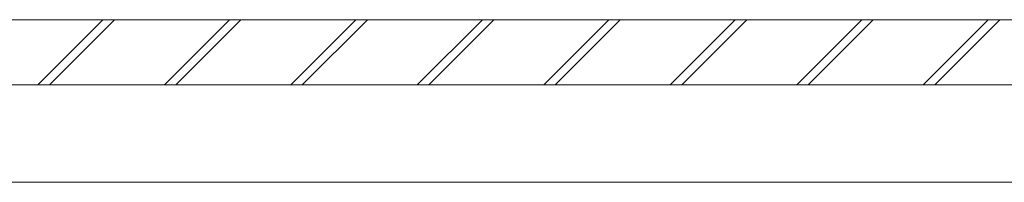
# Model space of a CAD drawing. Extents: x 0 to 3960, y 0 to 6382.
# Drawn here: x 1201 to 1383, y 2821 to 2851 of the extents above; entities that cross this region are included whole.
import ezdxf

# ---------------------------------------------------------------- set-up
doc = ezdxf.new("R2010")
doc.units = 0
doc.layers.add('YSS_K', color=3, linetype='CONTINUOUS', lineweight=13)

msp = doc.modelspace()

# ---------------------------------------------------------------- linework, layer by layer
at = {"layer": 'YSS_K'}
for p, q in [((1403.75, 2851.18), (728.75, 2851.18)), ((1204.6, 2839.18), (1216.6, 2851.18)), ((1206.73, 2839.18), (1218.73, 2851.18)), ((1227.94, 2839.18), (1239.94, 2851.18)), ((1230.06, 2839.18), (1242.06, 2851.18)), ((1251.27, 2839.18), (1263.27, 2851.18)), ((1253.39, 2839.18), (1265.39, 2851.18)), ((1274.61, 2839.18), (1286.61, 2851.18)), ((1276.73, 2839.18), (1288.73, 2851.18)), ((1297.94, 2839.18), (1309.94, 2851.18)), ((1300.06, 2839.18), (1312.06, 2851.18)), ((1321.27, 2839.18), (1333.27, 2851.18)), ((1323.4, 2839.18), (1335.4, 2851.18)), ((1344.61, 2839.18), (1356.61, 2851.18)), ((1346.73, 2839.18), (1358.73, 2851.18)), ((1367.94, 2839.18), (1379.94, 2851.18)), ((1370.07, 2839.18), (1382.07, 2851.18)), ((1403.75, 2839.18), (728.75, 2839.18)), ((1403.75, 2839.18), (728.75, 2839.18)), ((1980, 2821.18), (728.75, 2821.18)), ((1403.75, 2821.18), (728.75, 2821.18))]:
    msp.add_line(p, q, dxfattribs=at)

doc.saveas('drawing.dxf')
